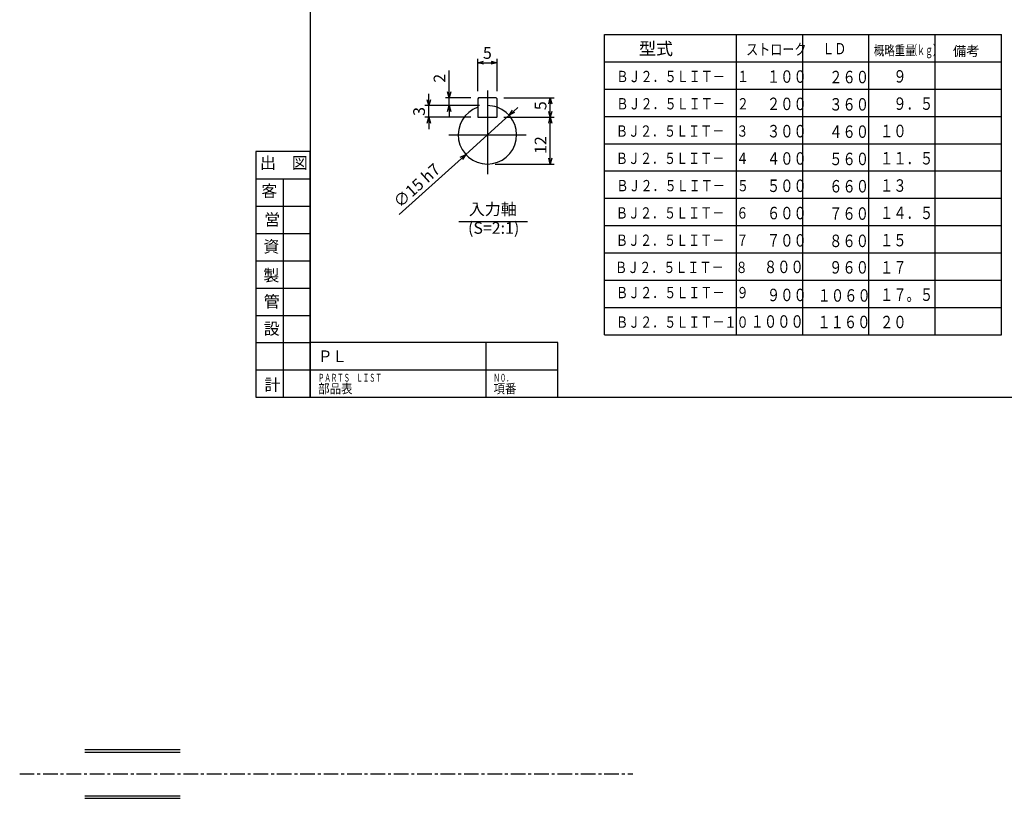
# Paper-space layout 'ﾚｲｱｳﾄ1' of a CAD drawing. Extents: x 6879 to 7819, y -814 to -54.
# Drawn here: x 6879 to 7384, y -814 to -415 of the extents above; entities that cross this region are included whole.
import ezdxf
from ezdxf.enums import TextEntityAlignment as Align

# ---------------------------------------------------------------- set-up
doc = ezdxf.new("R2010")
doc.units = 0
doc.header["$LTSCALE"] = 6
doc.header["$PDMODE"] = 3
doc.linetypes.add('CENTER', pattern=[2, 1.25, -0.25, 0.25, -0.25])
doc.layers.get('0').update_dxf_attribs({"linetype": 'CONTINUOUS'})
doc.layers.get('DEFPOINTS').update_dxf_attribs({"color": 5, "linetype": 'CONTINUOUS'})
for name, color, linetype in [('0OBJECT', 7, 'CONTINUOUS'), ('0TEXT', 7, 'CONTINUOUS'), ('0中心線', 1, 'CENTER'), ('0細線', 4, 'CONTINUOUS')]:
    doc.layers.add(name, color=color, linetype=linetype)
doc.styles.add('EXTFONT', font='txt.shx', dxfattribs={"bigfont": 'bigfont.shx'})
doc.styles.add('KANJI0', font='txt.shx', dxfattribs={"width": 0.6, "height": 3.999999, "bigfont": 'bigfont'})
doc.styles.add('KANJI1', font='txt.shx', dxfattribs={"height": 3.2, "bigfont": 'extfont.shx'})
doc.styles.add('KANJI11', font='txt.shx', dxfattribs={"width": 0.75, "height": 3.466666, "bigfont": 'bigfont'})
doc.styles.add('KANJI17', font='txt.shx', dxfattribs={"width": 0.6, "height": 2.5, "bigfont": 'extfont.shx'})
doc.styles.add('KANJI18', font='txt.shx', dxfattribs={"height": 3.2, "bigfont": 'extfont.shx'})
doc.styles.add('KANJI19', font='txt.shx', dxfattribs={"height": 3.2, "bigfont": 'extfont.shx'})
doc.styles.add('KANJI6', font='txt.shx', dxfattribs={"width": 0.9, "height": 17.333332, "bigfont": 'bigfont'})
doc.styles.add('KANJI9', font='txt.shx', dxfattribs={"width": 0.9, "height": 2.999999, "bigfont": 'bigfont'})
doc.dimstyles.new('0002', dxfattribs={"dimscale": 2, "dimtxt": 3, "dimasz": 3, "dimexe": 1, "dimexo": 2, "dimgap": 1, "dimtad": 1, "dimzin": 12, "dimdsep": 46, "dimtxsty": 'EXTFONT', "dimblk": 'OPEN30', "dimcen": 3, "dimclrd": 4, "dimclre": 4, "dimclrt": 4, "dimadec": 0, "dimazin": 0, "dimtfac": 1, "dimtmove": 0, "dimatfit": 0, "dimldrblk": 'OPEN30', "dimfxl": 0, "dimtolj": 1, "dimtzin": 12, "dimarcsym": 0})

# ---------------------------------------------------------------- blocks, each defined once
blk = doc.blocks.new('ＰＬ欄')
at = {"layer": '0OBJECT', "ltscale": 2}
for p, q in [((180, 56), (180, 0)), ((0, 28), (254, 28))]:
    blk.add_line(p, q, dxfattribs=at)
blk.add_lwpolyline([(0, 0), (254, 0), (254, 56), (0, 56)], close=True, dxfattribs=at)
at = {"layer": '0OBJECT', "ltscale": 2, "style": 'KANJI9', "width": 0.9}
blk.add_text('ＰＬ', height=12, dxfattribs=at).set_placement((8, 36, 1.2))
at = {"layer": '0OBJECT', "style": 'EXTFONT'}
for tag, p in [('ＰＬ\u3000ＮＯ', (60.2, 36.7)), ('項番', (204.6, 34.8))]:
    blk.add_attdef(tag, p, '', height=12, dxfattribs=at)
at = {"layer": '0TEXT', "linetype": 'Continuous', "ltscale": 2}
for s, height, style, width, p in [('ＰＡＲＴＳ\u3000ＬＩＳＴ', 8, 'KANJI0', 0.6, (8, 16, 0.8)), ('Ｎ０．', 8, 'KANJI0', 0.6, (188, 16, 0.8)), ('部品表', 9.6, 'KANJI1', 0.9, (8, 4, 1)), ('項番', 9.6, 'KANJI1', 0.9, (188, 4, 1))]:
    blk.add_text(s, height=height, dxfattribs=dict(at, style=style, width=width)).set_placement(p)
blk = doc.blocks.new('_OPEN30')
at = {"color": 0, "linetype": 'ByBlock'}
for p, q in [((-1, 0.27), (0, 0)), ((0, 0), (-1, -0.27)), ((0, 0), (-1, 0))]:
    blk.add_line(p, q, dxfattribs=at)
blk = doc.blocks.new('*D65')
at = {"layer": '0OBJECT', "color": 4, "lineweight": -2}
for p, q in [((7099.37, -451.72), (7099.37, -440.72)), ((7110.46, -454.72), (7097.37, -454.72)), ((7099.37, -458.72), (7099.37, -454.72)), ((7110.46, -458.72), (7097.37, -458.72)), ((7099.37, -461.72), (7099.37, -464.72))]:
    blk.add_line(p, q, dxfattribs=at)
at = {"layer": 'DEFPOINTS', "color": 0}
for p in [(7099.37, -454.72), (7114.46, -454.72), (7114.46, -458.72)]:
    blk.add_point(p, dxfattribs=at)
at = {"layer": '0OBJECT', "color": 4, "lineweight": -2, "xscale": 3, "yscale": 3, "zscale": 3}
for p, rotation in [((7099.37, -454.72), 270), ((7099.37, -458.72), 90)]:
    blk.add_blockref('_OPEN30', p, dxfattribs=dict(at, rotation=rotation))
at = {"layer": '0OBJECT', "color": 4, "insert": (7094.37, -444.72), "char_height": 6, "attachment_point": 5, "rotation": 90, "style": 'EXTFONT'}
blk.add_mtext('\\A1;2 ', dxfattribs=at)
blk = doc.blocks.new('*D66')
at = {"layer": '0OBJECT', "color": 4, "lineweight": -2}
for p, q in [((7132.32, -461.66), (7134.55, -459.65)), ((7130.1, -463.67), (7107.82, -483.76)), ((7105.6, -485.77), (7073.6, -514.65))]:
    blk.add_line(p, q, dxfattribs=at)
at = {"layer": 'DEFPOINTS', "color": 0}
for p in [(7130.1, -463.67), (7107.82, -483.76)]:
    blk.add_point(p, dxfattribs=at)
at = {"layer": '0OBJECT', "color": 4, "lineweight": -2, "xscale": 3, "yscale": 3, "zscale": 3}
for p, rotation in [((7130.1, -463.67), 222.0633710809395), ((7107.82, -483.76), 42.06337108093952)]:
    blk.add_blockref('_OPEN30', p, dxfattribs=dict(at, rotation=rotation))
at = {"layer": '0OBJECT', "color": 4, "insert": (7082.72, -499.68), "char_height": 6, "attachment_point": 5, "rotation": 42.0634, "style": 'EXTFONT'}
blk.add_mtext('\\A1;∅15 h7', dxfattribs=at)
blk = doc.blocks.new('*D67')
at = {"layer": '0OBJECT', "color": 4, "lineweight": -2}
for p, q in [((7127.56, -464.72), (7153.23, -464.72)), ((7151.23, -485.72), (7151.23, -467.72)), ((7122.96, -488.72), (7153.23, -488.72))]:
    blk.add_line(p, q, dxfattribs=at)
at = {"layer": 'DEFPOINTS', "color": 0}
for p in [(7123.56, -464.72), (7151.23, -464.72), (7118.96, -488.72)]:
    blk.add_point(p, dxfattribs=at)
at = {"layer": '0OBJECT', "color": 4, "lineweight": -2, "xscale": 3, "yscale": 3, "zscale": 3}
for p, rotation in [((7151.23, -464.72), 90), ((7151.23, -488.72), 270)]:
    blk.add_blockref('_OPEN30', p, dxfattribs=dict(at, rotation=rotation))
at = {"layer": '0OBJECT', "color": 4, "insert": (7146.23, -478.97), "char_height": 6, "attachment_point": 5, "rotation": 90, "style": 'EXTFONT'}
blk.add_mtext('\\A1;12 ', dxfattribs=at)
blk = doc.blocks.new('*D68')
at = {"layer": '0OBJECT', "color": 4, "lineweight": -2}
for p, q in [((7088.89, -455.72), (7088.89, -452.72)), ((7114.96, -458.72), (7086.89, -458.72)), ((7088.89, -464.72), (7088.89, -458.72)), ((7110.46, -464.72), (7086.89, -464.72)), ((7088.89, -467.72), (7088.89, -470.72))]:
    blk.add_line(p, q, dxfattribs=at)
at = {"layer": 'DEFPOINTS', "color": 0}
for p in [(7088.89, -458.72), (7118.96, -458.72), (7114.46, -464.72)]:
    blk.add_point(p, dxfattribs=at)
at = {"layer": '0OBJECT', "color": 4, "lineweight": -2, "xscale": 3, "yscale": 3, "zscale": 3}
for p, rotation in [((7088.89, -458.72), 270), ((7088.89, -464.72), 90)]:
    blk.add_blockref('_OPEN30', p, dxfattribs=dict(at, rotation=rotation))
at = {"layer": '0OBJECT', "color": 4, "insert": (7083.89, -461.72), "char_height": 6, "attachment_point": 5, "rotation": 90, "style": 'EXTFONT'}
blk.add_mtext('\\A1;3 ', dxfattribs=at)
blk = doc.blocks.new('*D69')
at = {"layer": '0OBJECT', "color": 4, "lineweight": -2}
for p, q in [((7127.46, -454.72), (7153.23, -454.72)), ((7151.23, -461.72), (7151.23, -457.72)), ((7127.46, -464.72), (7153.23, -464.72))]:
    blk.add_line(p, q, dxfattribs=at)
at = {"layer": 'DEFPOINTS', "color": 0}
for p in [(7123.46, -454.72), (7151.23, -454.72), (7123.46, -464.72)]:
    blk.add_point(p, dxfattribs=at)
at = {"layer": '0OBJECT', "color": 4, "lineweight": -2, "xscale": 3, "yscale": 3, "zscale": 3}
for p, rotation in [((7151.23, -454.72), 90), ((7151.23, -464.72), 270)]:
    blk.add_blockref('_OPEN30', p, dxfattribs=dict(at, rotation=rotation))
at = {"layer": '0OBJECT', "color": 4, "insert": (7146.23, -458.77), "char_height": 6, "attachment_point": 5, "rotation": 90, "style": 'EXTFONT'}
blk.add_mtext('\\A1;5 ', dxfattribs=at)
blk = doc.blocks.new('*D70')
at = {"layer": '0OBJECT', "color": 4, "lineweight": -2}
for p, q in [((7113.96, -451.22), (7113.96, -434.73)), ((7116.96, -436.73), (7120.96, -436.73)), ((7123.96, -451.22), (7123.96, -434.73))]:
    blk.add_line(p, q, dxfattribs=at)
at = {"layer": 'DEFPOINTS', "color": 0}
for p in [(7123.96, -436.73), (7113.96, -455.22), (7123.96, -455.22)]:
    blk.add_point(p, dxfattribs=at)
at = {"layer": '0OBJECT', "color": 4, "lineweight": -2, "xscale": 3, "yscale": 3, "zscale": 3, "rotation": 180}
blk.add_blockref('_OPEN30', (7113.96, -436.73), dxfattribs=at)
at = {"layer": '0OBJECT', "color": 4, "lineweight": -2, "xscale": 3, "yscale": 3, "zscale": 3}
blk.add_blockref('_OPEN30', (7123.96, -436.73), dxfattribs=at)
at = {"layer": '0OBJECT', "color": 4, "insert": (7118.94, -431.73), "char_height": 6, "attachment_point": 5, "style": 'EXTFONT'}
blk.add_mtext('\\A1;5 ', dxfattribs=at)

psp = doc.layouts.new('ﾚｲｱｳﾄ1')

# ---------------------------------------------------------------- linework, layer by layer
at = {"layer": '0OBJECT'}
for p, q in [((7114.459, -454.716), (7113.959, -455.216)), ((7123.459, -454.716), (7114.459, -454.716)), ((7123.959, -455.216), (7123.459, -454.716)), ((7113.959, -455.216), (7113.959, -464.316)), ((7123.959, -464.316), (7123.959, -455.216)), ((7113.959, -464.216), (7114.459, -464.716)), ((7114.359, -464.716), (7123.559, -464.716)), ((7123.459, -464.716), (7123.959, -464.216)), ((6912.415, -789.007), (6961.362, -789.007)), ((6912.415, -814.007), (6961.362, -814.007))]:
    psp.add_line(p, q, dxfattribs=at)
at = {"layer": '0OBJECT', "ltscale": 2}
psp.add_lwpolyline([(7028.063, -608.298), (7810.063, -608.298), (7810.063, -54.298), (7028.063, -54.298)], close=True, dxfattribs=at)
at = {"layer": '0OBJECT'}
for centre, radius, start, end in [((7118.959, -473.716), 15, 109.47122, 70.52878), ((7114.359, -464.316), 0.4, 180, 270), ((7123.559, -464.316), 0.4, 270, 0)]:
    psp.add_arc(centre, radius, start, end, dxfattribs=at)
at = {"layer": '0TEXT', "ltscale": 4}
psp.add_line((7104.24, -518.206), (7139.599, -518.206), dxfattribs=at)
at = {"layer": '0中心線', "ltscale": 10}
for p, q in [((7118.959, -451.014), (7118.959, -493.962)), ((7099.183, -473.716), (7138.895, -473.716))]:
    psp.add_line(p, q, dxfattribs=at)
at = {"layer": '0中心線'}
psp.add_line((6878.946, -801.507), (7193.549, -801.507), dxfattribs=at)
at = {"layer": '0細線'}
for p, q in [((7179.021, -422.247), (7382.748, -422.247)), ((7179.021, -576.247), (7179.021, -422.247)), ((7246.748, -576.247), (7246.748, -422.247)), ((7280.748, -576.247), (7280.748, -422.247)), ((7314.748, -576.247), (7314.748, -422.247)), ((7348.748, -576.247), (7348.748, -422.247)), ((7382.748, -576.247), (7382.748, -422.247)), ((7179.021, -436.247), (7382.748, -436.247)), ((7179.021, -450.247), (7382.748, -450.247)), ((7179.021, -464.247), (7382.748, -464.247)), ((7179.021, -478.247), (7382.748, -478.247)), ((7179.021, -492.247), (7382.748, -492.247)), ((7179.021, -506.247), (7382.748, -506.247)), ((7186.748, -506.247), (7382.748, -506.247)), ((7179.021, -520.247), (7382.748, -520.247)), ((7179.021, -534.247), (7382.748, -534.247)), ((7179.021, -548.247), (7382.748, -548.247)), ((7179.021, -562.247), (7382.748, -562.247)), ((7179.021, -576.247), (7382.748, -576.247)), ((6912.415, -790.267), (6961.362, -790.267)), ((6912.415, -812.767), (6961.362, -812.767))]:
    psp.add_line(p, q, dxfattribs=at)
at = {"layer": '0細線', "ltscale": 2}
for p, q in [((7000.063, -496.298), (7028.063, -496.298)), ((7014.063, -496.298), (7014.063, -608.298)), ((7000.063, -510.298), (7028.063, -510.298)), ((7000.063, -524.298), (7028.063, -524.298)), ((7000.063, -538.298), (7028.063, -538.298)), ((7000.063, -552.298), (7028.063, -552.298)), ((7000.063, -566.298), (7028.063, -566.298)), ((7000.063, -580.298), (7028.063, -580.298)), ((7000.063, -594.298), (7028.063, -594.298))]:
    psp.add_line(p, q, dxfattribs=at)
psp.add_lwpolyline([(7000.063, -608.298), (7028.063, -608.298), (7028.063, -482.298), (7000.063, -482.298)], close=True, dxfattribs=at)
at = {"layer": '0細線'}
psp.add_arc((7118.959, -473.716), 15, 70.52878, 90, dxfattribs=at)

# ---------------------------------------------------------------- block references
at = {"layer": '0OBJECT', "xscale": 0.5, "yscale": 0.5, "zscale": 0.5}
psp.add_blockref('ＰＬ欄', (7028.063, -608.298), dxfattribs=at)

# ---------------------------------------------------------------- texts
at = {"layer": '0TEXT', "color": 4, "linetype": 'Continuous', "ltscale": 2, "style": 'KANJI11'}
for s, p in [('出\u3000図', (7014.507, -488.899, 0.464)), ('客', (7007.063, -503.298))]:
    psp.add_text(s, height=6, dxfattribs=at).set_placement(p, align=Align.MIDDLE)
for s, p in [('営', (7004.448, -520.207, 0.464)), ('資', (7003.975, -534.009, 0.464)), ('製', (7003.975, -548.758, 0.464)), ('管', (7004.193, -562.208, 0.464)), ('設', (7004.208, -576.173, 0.464)), ('計', (7004.549, -604.88, 0.464))]:
    psp.add_text(s, height=6, dxfattribs=at).set_placement(p)
at = {"layer": '0TEXT', "ltscale": 4, "char_height": 6, "style": 'EXTFONT'}
for s, insert, attachment_point in [('入力軸', (7121.722, -512.581), 5), ('(S=2:1)', (7109.002, -526.338), 7)]:
    psp.add_mtext(s, dxfattribs=dict(at, insert=insert, attachment_point=attachment_point))
at = {"layer": '0細線'}
for s, height, style, p in [('型式', 6.4, 'KANJI18', (7196.748, -432.687, 6)), ('備考', 5, 'KANJI19', (7357.826, -433.257, 4))]:
    psp.add_text(s, height=height, dxfattribs=dict(at, style=style)).set_placement(p)
for s, height, style, width, p in [('ストローク', 5.8, 'KANJI6', 0.78125, (7251.748, -432.787)), ('ＬＤ', 5.8, 'KANJI6', 0.78125, (7290.748, -432.407)), ('概略重量', 5, 'KANJI6', 0.78125, (7317.286, -432.899)), ('（ｋｇ）', 5, 'KANJI17', 0.6, (7335.348, -432.759)), ('ＢＪ２．５ＬＩＴ－\u3000１', 5.8, 'KANJI6', 0.78125, (7185.161, -446.687)), ('\u3000\u3000１００', 6.4, 'KANJI6', 0.78125, (7248.748, -447.027)), ('２６０', 6.4, 'KANJI6', 0.78125, (7294.348, -447.267)), ('\u3000９', 6.4, 'KANJI6', 0.78125, (7320.418, -446.911)), ('\u3000\u3000２００', 6.4, 'KANJI6', 0.78125, (7248.748, -461.027)), ('\u3000９．５', 6.4, 'KANJI6', 0.78125, (7320.418, -460.911)), ('ＢＪ２．５ＬＩＴ－\u3000２', 5.8, 'KANJI6', 0.78125, (7185.161, -460.667)), ('３６０', 6.4, 'KANJI6', 0.78125, (7294.348, -461.267)), ('ＢＪ２．５ＬＩＴ－\u3000３', 5.8, 'KANJI6', 0.78125, (7184.881, -474.667)), ('\u3000\u3000３００', 6.4, 'KANJI6', 0.78125, (7248.748, -475.027)), ('４６０', 6.4, 'KANJI6', 0.78125, (7294.348, -475.267)), ('１０', 6.4, 'KANJI6', 0.78125, (7320.418, -474.911)), ('ＢＪ２．５ＬＩＴ－\u3000４', 5.8, 'KANJI6', 0.78125, (7184.881, -488.667)), ('\u3000\u3000４００', 6.4, 'KANJI6', 0.78125, (7248.748, -489.027)), ('５６０', 6.4, 'KANJI6', 0.78125, (7294.348, -489.267)), ('１１．５', 6.4, 'KANJI6', 0.78125, (7320.418, -488.911)), ('ＢＪ２．５ＬＩＴ－\u3000５', 5.8, 'KANJI6', 0.78125, (7185.161, -502.667)), ('\u3000\u3000５００', 6.4, 'KANJI6', 0.78125, (7248.748, -503.027)), ('６６０', 6.4, 'KANJI6', 0.78125, (7294.348, -503.267)), ('１３', 6.4, 'KANJI6', 0.78125, (7320.418, -502.911)), ('ＢＪ２．５ＬＩＴ－\u3000６', 5.8, 'KANJI6', 0.78125, (7184.881, -516.667)), ('\u3000\u3000６００', 6.4, 'KANJI6', 0.78125, (7248.748, -517.027)), ('７６０', 6.4, 'KANJI6', 0.78125, (7294.303, -517.287)), ('１４．５', 6.4, 'KANJI6', 0.78125, (7320.418, -516.911)), ('ＢＪ２．５ＬＩＴ－\u3000７', 5.8, 'KANJI6', 0.78125, (7184.881, -530.667)), ('\u3000\u3000７００', 6.4, 'KANJI6', 0.78125, (7248.748, -531.027)), ('８６０', 6.4, 'KANJI6', 0.78125, (7294.303, -531.287)), ('１５', 6.4, 'KANJI6', 0.78125, (7320.418, -530.911)), ('ＢＪ２．５ＬＩＴ－\u3000８', 5.8, 'KANJI6', 0.78125, (7184.504, -544.594)), ('\u3000８００', 6.4, 'KANJI6', 0.78125, (7254.008, -544.647)), ('９６０', 6.4, 'KANJI6', 0.78125, (7294.298, -544.887)), ('１７', 6.4, 'KANJI6', 0.78125, (7320.418, -544.911)), ('ＢＪ２．５ＬＩＴ－\u3000９', 5.8, 'KANJI6', 0.78125, (7184.982, -557.527)), ('\u3000\u3000９００', 6.4, 'KANJI6', 0.78125, (7248.748, -559.027)), ('１０６０', 6.4, 'KANJI6', 0.78125, (7288.388, -559.287)), ('１７。５', 6.4, 'KANJI6', 0.78125, (7320.418, -558.911)), ('ＢＪ２．５ＬＩＴ－１０', 5.8, 'KANJI6', 0.78125, (7184.982, -572.647)), ('１０００', 6.4, 'KANJI6', 0.78125, (7254.008, -572.647)), ('１１６０', 6.4, 'KANJI6', 0.78125, (7288.228, -572.887)), ('２０', 6.4, 'KANJI6', 0.78125, (7320.418, -572.911))]:
    psp.add_text(s, height=height, dxfattribs=dict(at, style=style, width=width)).set_placement(p)

# ---------------------------------------------------------------- dimensions: what is measured, and where the dimension line sits
at = {"layer": '0OBJECT'}
dim = psp.add_linear_dim(base=(7123.959, -436.728), p1=(7113.959, -455.216), p2=(7123.959, -455.216), dimstyle='0002', override={"dimasz": 1.5, "dimlfac": 0.5, "dimpost": ' '}, dxfattribs=at)
dim.commit()
dim.dimension.update_dxf_attribs({"geometry": '*D70', "text_midpoint": (7118.937, -436.728), "dimtype": 160})
for base, p1, p2, picture, middle in [((7099.372, -454.716), (7114.459, -458.716), (7114.459, -454.716), '*D65', (7099.372, -444.716)), ((7088.891, -458.716), (7114.459, -464.716), (7118.959, -458.716), '*D68', (7088.891, -461.716)), ((7151.233, -454.716), (7123.459, -464.716), (7123.459, -454.716), '*D69', (7151.233, -458.771)), ((7151.233, -464.716), (7118.959, -488.716), (7123.559, -464.716), '*D67', (7151.233, -478.967))]:
    dim = psp.add_linear_dim(base=base, p1=p1, p2=p2, angle=90, dimstyle='0002', override={"dimasz": 1.5, "dimlfac": 0.5, "dimpost": ' '}, dxfattribs=at)
    dim.commit()
    dim.dimension.update_dxf_attribs({"geometry": picture, "text_midpoint": middle, "dimtype": 160})
dim = psp.add_diameter_dim_2p(p1=(7130.095, -463.666), p2=(7107.823, -483.765), text='<>h7', dimstyle='0002', override={"dimasz": 1.5, "dimlfac": 0.5, "dimpost": ' '}, dxfattribs=at)
dim.commit()
dim.dimension.update_dxf_attribs({"geometry": '*D66', "text_midpoint": (7086.071, -503.394), "dimtype": 163})

doc.saveas('drawing.dxf')
